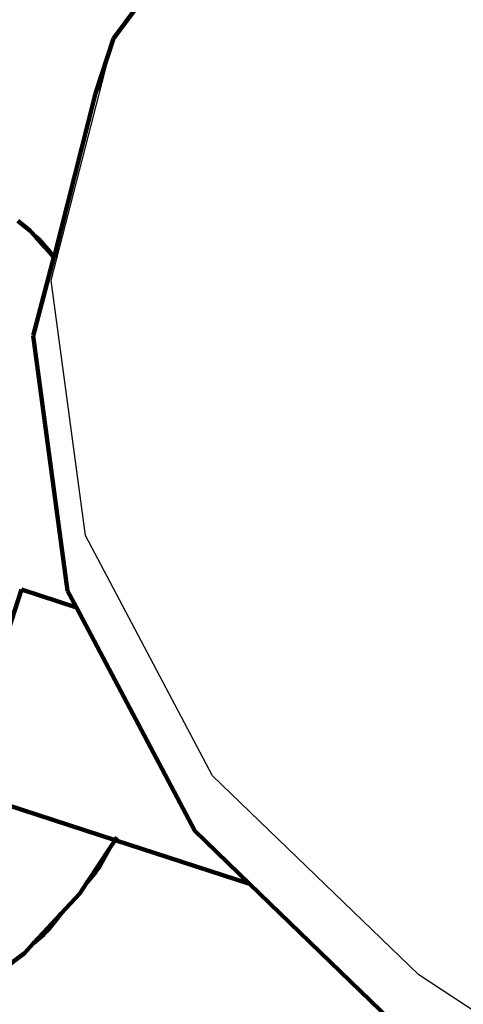
# Model space of a CAD drawing. Units: millimetres. Extents: x -5009 to 5009, y -4015 to 4015.
# Drawn here: x -2753 to -2691, y 2040 to 2178 of the extents above; entities that cross this region are included whole.
import ezdxf

# ---------------------------------------------------------------- set-up
doc = ezdxf.new("R2010")
doc.units = ezdxf.units.MM

# ---------------------------------------------------------------- blocks, each defined once
blk = doc.blocks.new('005500')
at = {"lineweight": 211}
for p, q in [((-2739.84, 2175.81), (-2718.4, 2204.44)), ((-2742.36, 2168.04), (-2739.84, 2175.81)), ((-2742.36, 2168.04), (-2748.18, 2145.07)), ((-2751.84, 2148.96), (-2753.33, 2150.13)), ((-2751.6, 2148.7), (-2751.84, 2148.96)), ((-2751.6, 2148.7), (-2751.32, 2148.48)), ((-2751.13, 2148.19), (-2751.6, 2148.7)), ((-2751.32, 2148.48), (-2750.86, 2147.96)), ((-2750.86, 2147.96), (-2751.13, 2148.19)), ((-2749.53, 2146.43), (-2751.13, 2148.19)), ((-2750.33, 2147.51), (-2750.86, 2147.96)), ((-2750.86, 2147.96), (-2749.53, 2146.43)), ((-2748.78, 2145.7), (-2750.33, 2147.51)), ((-2749.31, 2146.22), (-2749.53, 2146.43)), ((-2749.26, 2146.13), (-2749.31, 2146.22)), ((-2749.05, 2145.93), (-2749.26, 2146.13)), ((-2748.25, 2145.02), (-2751.14, 2133.93)), ((-2748.78, 2145.7), (-2749.05, 2145.93)), ((-2748.28, 2145.05), (-2749.05, 2145.93)), ((-2748.51, 2145.39), (-2748.78, 2145.7)), ((-2748.18, 2145.07), (-2748.51, 2145.39)), ((-2748.25, 2145.02), (-2748.28, 2145.05)), ((-2748.18, 2145.07), (-2748.25, 2145.02)), ((-2748.16, 2144.98), (-2748.25, 2145.02)), ((-2748.12, 2145.11), (-2748.18, 2145.07)), ((-2748.13, 2145.08), (-2748.18, 2145.07)), ((-2748.14, 2145.03), (-2748.18, 2145.07)), ((-2748.17, 2144.93), (-2748.16, 2144.98)), ((-2748.16, 2144.98), (-2748.14, 2145.03)), ((-2751.14, 2133.93), (-2746.31, 2098.03)), ((-2754.67, 2092.39), (-2752.79, 2098.19)), ((-2745.07, 2095.68), (-2752.79, 2098.19)), ((-2746.31, 2098.03), (-2745.07, 2095.68)), ((-2745.07, 2095.68), (-2728.39, 2064.22)), ((-2739.62, 2062.94), (-2761.89, 2070.17)), ((-2728.39, 2064.22), (-2720.68, 2056.78)), ((-2740.4, 2061.76), (-2739.62, 2062.94)), ((-2739.62, 2062.94), (-2739.36, 2063.33)), ((-2720.68, 2056.78), (-2739.62, 2062.94)), ((-2743.33, 2057.33), (-2740.4, 2061.76)), ((-2742.13, 2058.8), (-2740.4, 2061.76)), ((-2741.87, 2059.12), (-2740.4, 2061.76)), ((-2743.33, 2057.33), (-2742.13, 2058.8)), ((-2742.34, 2058.44), (-2742.13, 2058.8)), ((-2742.13, 2058.8), (-2741.87, 2059.12)), ((-2743.55, 2056.99), (-2742.34, 2058.44)), ((-2743.55, 2056.99), (-2743.33, 2057.33)), ((-2744.6, 2055.41), (-2743.55, 2056.99)), ((-2720.68, 2056.78), (-2699.34, 2036.19)), ((-2747.21, 2052.6), (-2744.6, 2055.41)), ((-2751.1, 2048.42), (-2747.21, 2052.6)), ((-2749.4, 2049.97), (-2747.21, 2052.6)), ((-2749.1, 2050.24), (-2747.21, 2052.6)), ((-2751.1, 2048.42), (-2749.67, 2049.66)), ((-2749.71, 2049.7), (-2749.4, 2049.97)), ((-2749.67, 2049.66), (-2749.4, 2049.97)), ((-2749.4, 2049.97), (-2749.1, 2050.24)), ((-2752.39, 2047.03), (-2751.1, 2048.42)), ((-2755.43, 2044.7), (-2752.39, 2047.03))]:
    blk.add_line(p, q, dxfattribs=at)
for p, q in [((-2748.61, 2141.7), (-2739.84, 2175.81)), ((-2741.69, 2168.94), (-2742.36, 2168.04)), ((-2743.78, 2105.8), (-2748.61, 2141.7)), ((-2725.87, 2071.99), (-2743.78, 2105.8)), ((-2696.81, 2043.96), (-2725.87, 2071.99)), ((-2518.54, 1926.74), (-2696.81, 2043.96))]:
    blk.add_line(p, q)

msp = doc.modelspace()

# ---------------------------------------------------------------- block references
at = {"ltscale": 100}
msp.add_blockref('005500', (0, 0), dxfattribs=at)

doc.saveas('drawing.dxf')
